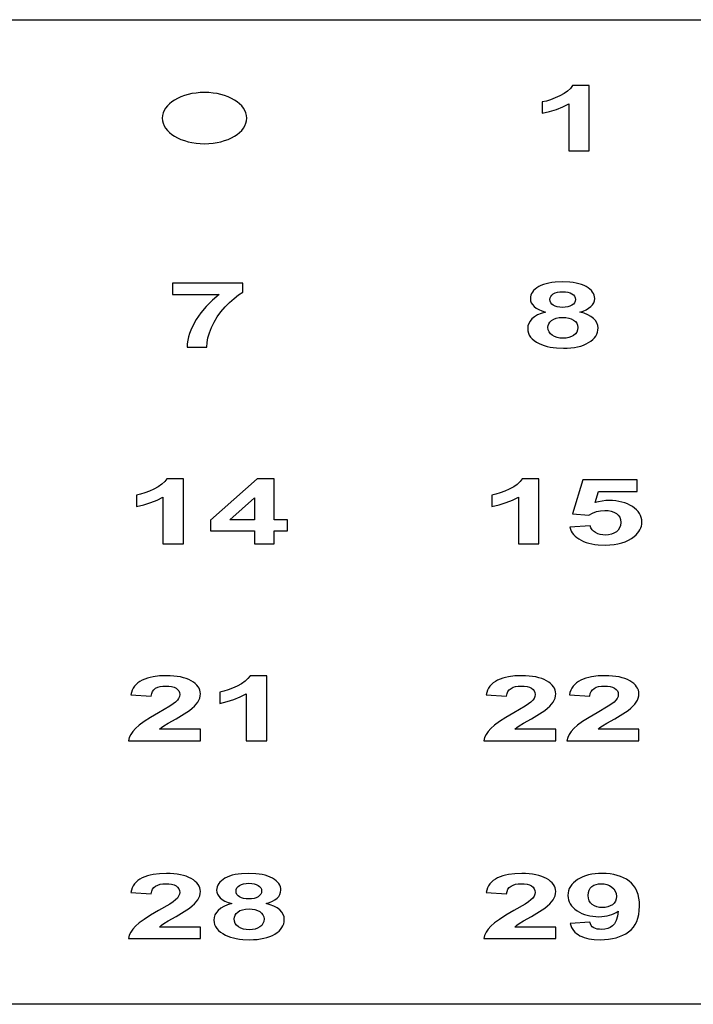
# Model space of a CAD drawing. Extents: x 1222 to 3994, y 2320 to 3800.
# Drawn here: x 2596 to 2618, y 3418 to 3449 of the extents above; entities that cross this region are included whole.
import ezdxf

# ---------------------------------------------------------------- set-up
doc = ezdxf.new("R2010")
doc.units = 0
doc.layers.add('____________', color=18, linetype='CONTINUOUS')

msp = doc.modelspace()

# ---------------------------------------------------------------- linework, layer by layer
at = {"layer": '____________'}
for points in [[(2537.828, 3426.356), (2531.848, 3426.356), (2531.848, 3440.606), (2537.828, 3440.606), (2537.828, 3449.152), (2619.108, 3449.155), (2689.766, 3449.152), (2689.766, 3440.606), (2695.735, 3440.606), (2695.735, 3426.356), (2689.766, 3426.356), (2689.766, 3417.807), (2619.108, 3417.811), (2537.828, 3417.807), (2537.828, 3426.356)], [(2614.385, 3444.983), (2614.385, 3447.058), (2613.855, 3447.058), (2613.787, 3446.967), (2613.696, 3446.881), (2613.582, 3446.801), (2613.443, 3446.727), (2613.296, 3446.662), (2613.154, 3446.608), (2613.018, 3446.566), (2612.887, 3446.535), (2612.887, 3446.176), (2613.122, 3446.231), (2613.341, 3446.299), (2613.544, 3446.381), (2613.732, 3446.476), (2613.732, 3444.983), (2614.385, 3444.983)], [(2602.126, 3446.836), (2601.989, 3446.832), (2601.855, 3446.82), (2601.726, 3446.8), (2601.602, 3446.772), (2601.485, 3446.738), (2601.374, 3446.697), (2601.27, 3446.65), (2601.174, 3446.597), (2601.087, 3446.54), (2601.01, 3446.477), (2600.942, 3446.41), (2600.886, 3446.338), (2600.84, 3446.263), (2600.807, 3446.185), (2600.787, 3446.104), (2600.78, 3446.021), (2600.787, 3445.938), (2600.807, 3445.857), (2600.84, 3445.778), (2600.886, 3445.704), (2600.942, 3445.632), (2601.01, 3445.565), (2601.087, 3445.502), (2601.174, 3445.444), (2601.27, 3445.392), (2601.374, 3445.345), (2601.485, 3445.304), (2601.602, 3445.27), (2601.726, 3445.242), (2601.855, 3445.222), (2601.989, 3445.21), (2602.126, 3445.205), (2602.264, 3445.21), (2602.398, 3445.222), (2602.527, 3445.242), (2602.65, 3445.27), (2602.768, 3445.304), (2602.879, 3445.345), (2602.983, 3445.392), (2603.078, 3445.444), (2603.165, 3445.502), (2603.243, 3445.565), (2603.31, 3445.632), (2603.367, 3445.704), (2603.412, 3445.778), (2603.445, 3445.857), (2603.466, 3445.938), (2603.473, 3446.021), (2603.466, 3446.104), (2603.445, 3446.185), (2603.412, 3446.263), (2603.367, 3446.338), (2603.31, 3446.41), (2603.243, 3446.477), (2603.165, 3446.54), (2603.078, 3446.597), (2602.983, 3446.65), (2602.879, 3446.697), (2602.768, 3446.738), (2602.65, 3446.772), (2602.527, 3446.8), (2602.398, 3446.82), (2602.264, 3446.832), (2602.126, 3446.836)], [(2612.993, 3439.847), (2612.855, 3439.805), (2612.737, 3439.755), (2612.638, 3439.697), (2612.56, 3439.631), (2612.5, 3439.559), (2612.457, 3439.484), (2612.431, 3439.405), (2612.422, 3439.323), (2612.428, 3439.249), (2612.445, 3439.179), (2612.474, 3439.113), (2612.514, 3439.051), (2612.565, 3438.993), (2612.628, 3438.939), (2612.702, 3438.89), (2612.788, 3438.844), (2612.868, 3438.809), (2612.952, 3438.779), (2613.042, 3438.754), (2613.136, 3438.733), (2613.236, 3438.717), (2613.34, 3438.705), (2613.563, 3438.696), (2613.685, 3438.699), (2613.801, 3438.707), (2613.91, 3438.721), (2614.014, 3438.741), (2614.111, 3438.766), (2614.202, 3438.797), (2614.286, 3438.833), (2614.365, 3438.875), (2614.435, 3438.921), (2614.496, 3438.971), (2614.548, 3439.024), (2614.591, 3439.081), (2614.623, 3439.141), (2614.647, 3439.204), (2614.661, 3439.27), (2614.666, 3439.34), (2614.656, 3439.424), (2614.629, 3439.503), (2614.583, 3439.577), (2614.518, 3439.646), (2614.436, 3439.708), (2614.336, 3439.763), (2614.22, 3439.809), (2614.087, 3439.847), (2614.192, 3439.88), (2614.285, 3439.92), (2614.365, 3439.966), (2614.433, 3440.019), (2614.487, 3440.077), (2614.526, 3440.139), (2614.549, 3440.205), (2614.557, 3440.274), (2614.553, 3440.331), (2614.54, 3440.385), (2614.519, 3440.436), (2614.49, 3440.485), (2614.452, 3440.532), (2614.405, 3440.576), (2614.351, 3440.617), (2614.288, 3440.656), (2614.217, 3440.692), (2614.14, 3440.722), (2614.056, 3440.748), (2613.965, 3440.77), (2613.867, 3440.786), (2613.762, 3440.798), (2613.533, 3440.807), (2613.302, 3440.798), (2613.196, 3440.786), (2613.098, 3440.77), (2613.007, 3440.748), (2612.923, 3440.722), (2612.845, 3440.692), (2612.775, 3440.656), (2612.713, 3440.617), (2612.658, 3440.576), (2612.613, 3440.532), (2612.575, 3440.485), (2612.546, 3440.436), (2612.526, 3440.385), (2612.513, 3440.331), (2612.509, 3440.274), (2612.516, 3440.208), (2612.538, 3440.145), (2612.574, 3440.084), (2612.624, 3440.026), (2612.69, 3439.972), (2612.774, 3439.924), (2612.875, 3439.883), (2612.993, 3439.847)], [(2601.11, 3440.403), (2602.597, 3440.403), (2602.378, 3440.222), (2602.182, 3440.028), (2602.009, 3439.823), (2601.86, 3439.606), (2601.738, 3439.385), (2601.69, 3439.275), (2601.649, 3439.166), (2601.617, 3439.057), (2601.592, 3438.948), (2601.576, 3438.84), (2601.568, 3438.733), (2602.199, 3438.733), (2602.207, 3438.874), (2602.234, 3439.025), (2602.281, 3439.185), (2602.346, 3439.354), (2602.43, 3439.525), (2602.53, 3439.692), (2602.648, 3439.853), (2602.782, 3440.01), (2602.925, 3440.155), (2603.067, 3440.282), (2603.207, 3440.392), (2603.346, 3440.483), (2603.346, 3440.771), (2601.11, 3440.771), (2601.11, 3440.403)], [(2613.128, 3440.246), (2613.135, 3440.299), (2613.156, 3440.347), (2613.19, 3440.389), (2613.239, 3440.425), (2613.3, 3440.455), (2613.37, 3440.476), (2613.45, 3440.489), (2613.539, 3440.493), (2613.626, 3440.489), (2613.703, 3440.476), (2613.772, 3440.455), (2613.832, 3440.426), (2613.88, 3440.39), (2613.915, 3440.348), (2613.935, 3440.301), (2613.942, 3440.248), (2613.935, 3440.192), (2613.914, 3440.142), (2613.879, 3440.099), (2613.831, 3440.062), (2613.77, 3440.033), (2613.7, 3440.012), (2613.621, 3440), (2613.533, 3439.995), (2613.445, 3440), (2613.367, 3440.012), (2613.298, 3440.033), (2613.238, 3440.062), (2613.19, 3440.098), (2613.155, 3440.141), (2613.135, 3440.19), (2613.128, 3440.246)], [(2613.067, 3439.361), (2613.075, 3439.419), (2613.097, 3439.474), (2613.133, 3439.527), (2613.185, 3439.578), (2613.251, 3439.622), (2613.333, 3439.653), (2613.43, 3439.672), (2613.542, 3439.678), (2613.641, 3439.673), (2613.731, 3439.656), (2613.812, 3439.629), (2613.884, 3439.59), (2613.943, 3439.543), (2613.985, 3439.488), (2614.011, 3439.426), (2614.019, 3439.357), (2614.011, 3439.279), (2613.986, 3439.21), (2613.944, 3439.151), (2613.886, 3439.103), (2613.816, 3439.064), (2613.736, 3439.037), (2613.648, 3439.02), (2613.551, 3439.015), (2613.452, 3439.02), (2613.361, 3439.037), (2613.279, 3439.066), (2613.206, 3439.106), (2613.145, 3439.156), (2613.102, 3439.216), (2613.076, 3439.284), (2613.067, 3439.361)], [(2601.457, 3432.464), (2601.457, 3434.539), (2600.927, 3434.539), (2600.859, 3434.447), (2600.768, 3434.362), (2600.653, 3434.282), (2600.515, 3434.208), (2600.368, 3434.143), (2600.226, 3434.089), (2600.089, 3434.047), (2599.959, 3434.016), (2599.959, 3433.657), (2600.194, 3433.712), (2600.413, 3433.78), (2600.616, 3433.862), (2600.803, 3433.957), (2600.803, 3432.464), (2601.457, 3432.464)], [(2603.717, 3432.464), (2604.35, 3432.464), (2604.35, 3432.88), (2604.774, 3432.88), (2604.774, 3433.228), (2604.35, 3433.228), (2604.35, 3434.539), (2603.801, 3434.539), (2602.321, 3433.226), (2602.321, 3432.88), (2603.717, 3432.88), (2603.717, 3432.464)], [(2612.779, 3432.464), (2612.779, 3434.539), (2612.249, 3434.539), (2612.182, 3434.447), (2612.091, 3434.361), (2611.976, 3434.282), (2611.837, 3434.208), (2611.69, 3434.142), (2611.548, 3434.089), (2611.412, 3434.047), (2611.281, 3434.016), (2611.281, 3433.656), (2611.516, 3433.711), (2611.735, 3433.78), (2611.939, 3433.861), (2612.126, 3433.956), (2612.126, 3432.464), (2612.779, 3432.464)], [(2613.767, 3432.995), (2613.785, 3432.932), (2613.811, 3432.872), (2613.844, 3432.815), (2613.885, 3432.762), (2613.933, 3432.712), (2613.989, 3432.665), (2614.052, 3432.622), (2614.123, 3432.582), (2614.2, 3432.546), (2614.283, 3432.515), (2614.371, 3432.488), (2614.464, 3432.467), (2614.563, 3432.45), (2614.668, 3432.438), (2614.893, 3432.429), (2615.037, 3432.433), (2615.173, 3432.446), (2615.3, 3432.467), (2615.42, 3432.497), (2615.531, 3432.535), (2615.634, 3432.582), (2615.73, 3432.638), (2615.817, 3432.702), (2615.874, 3432.753), (2615.924, 3432.805), (2615.966, 3432.86), (2616, 3432.916), (2616.027, 3432.973), (2616.046, 3433.033), (2616.057, 3433.094), (2616.061, 3433.157), (2616.056, 3433.232), (2616.042, 3433.303), (2616.018, 3433.37), (2615.985, 3433.434), (2615.943, 3433.495), (2615.891, 3433.552), (2615.829, 3433.605), (2615.758, 3433.655), (2615.681, 3433.7), (2615.599, 3433.738), (2615.513, 3433.771), (2615.423, 3433.798), (2615.329, 3433.819), (2615.23, 3433.834), (2615.128, 3433.843), (2615.021, 3433.846), (2614.908, 3433.842), (2614.795, 3433.83), (2614.684, 3433.809), (2614.574, 3433.78), (2614.676, 3434.131), (2615.91, 3434.131), (2615.91, 3434.501), (2614.181, 3434.501), (2613.846, 3433.426), (2614.376, 3433.38), (2614.492, 3433.446), (2614.614, 3433.493), (2614.744, 3433.521), (2614.881, 3433.531), (2614.989, 3433.525), (2615.086, 3433.507), (2615.172, 3433.477), (2615.248, 3433.435), (2615.31, 3433.382), (2615.354, 3433.316), (2615.38, 3433.239), (2615.389, 3433.15), (2615.38, 3433.055), (2615.353, 3432.973), (2615.309, 3432.903), (2615.247, 3432.846), (2615.172, 3432.802), (2615.089, 3432.771), (2614.998, 3432.752), (2614.9, 3432.746), (2614.813, 3432.75), (2614.731, 3432.765), (2614.655, 3432.79), (2614.584, 3432.824), (2614.522, 3432.866), (2614.473, 3432.916), (2614.439, 3432.972), (2614.418, 3433.036), (2613.767, 3432.995)], [(2603.717, 3433.228), (2602.933, 3433.228), (2603.717, 3433.934), (2603.717, 3433.228)], [(2601.993, 3426.563), (2600.694, 3426.563), (2600.753, 3426.617), (2600.828, 3426.673), (2600.967, 3426.758), (2601.22, 3426.901), (2601.482, 3427.053), (2601.649, 3427.165), (2601.732, 3427.233), (2601.803, 3427.3), (2601.863, 3427.365), (2601.91, 3427.429), (2601.946, 3427.493), (2601.972, 3427.558), (2601.987, 3427.626), (2601.993, 3427.694), (2601.988, 3427.755), (2601.975, 3427.812), (2601.952, 3427.867), (2601.92, 3427.92), (2601.88, 3427.97), (2601.83, 3428.017), (2601.772, 3428.062), (2601.704, 3428.105), (2601.629, 3428.143), (2601.546, 3428.177), (2601.457, 3428.205), (2601.362, 3428.228), (2601.259, 3428.247), (2601.15, 3428.259), (2601.033, 3428.267), (2600.911, 3428.27), (2600.69, 3428.261), (2600.488, 3428.234), (2600.395, 3428.214), (2600.306, 3428.19), (2600.222, 3428.161), (2600.142, 3428.127), (2600.069, 3428.089), (2600.004, 3428.045), (2599.947, 3427.994), (2599.897, 3427.939), (2599.856, 3427.877), (2599.822, 3427.81), (2599.795, 3427.737), (2599.777, 3427.658), (2600.428, 3427.618), (2600.444, 3427.699), (2600.473, 3427.767), (2600.514, 3427.823), (2600.568, 3427.867), (2600.634, 3427.899), (2600.71, 3427.923), (2600.797, 3427.937), (2600.894, 3427.941), (2600.992, 3427.937), (2601.079, 3427.924), (2601.154, 3427.901), (2601.219, 3427.87), (2601.27, 3427.831), (2601.307, 3427.783), (2601.329, 3427.729), (2601.336, 3427.667), (2601.328, 3427.606), (2601.302, 3427.546), (2601.26, 3427.485), (2601.201, 3427.424), (2601.13, 3427.37), (2601.016, 3427.295), (2600.659, 3427.086), (2600.407, 3426.939), (2600.201, 3426.808), (2600.04, 3426.691), (2599.924, 3426.59), (2599.84, 3426.496), (2599.775, 3426.398), (2599.728, 3426.298), (2599.7, 3426.195), (2601.993, 3426.195), (2601.993, 3426.563)], [(2604.108, 3426.195), (2604.108, 3428.27), (2603.577, 3428.27), (2603.51, 3428.178), (2603.419, 3428.093), (2603.304, 3428.013), (2603.166, 3427.939), (2603.018, 3427.874), (2602.876, 3427.82), (2602.74, 3427.778), (2602.61, 3427.747), (2602.61, 3427.388), (2602.845, 3427.443), (2603.064, 3427.511), (2603.267, 3427.593), (2603.454, 3427.688), (2603.454, 3426.195), (2604.108, 3426.195)], [(2613.315, 3426.563), (2612.016, 3426.563), (2612.076, 3426.617), (2612.15, 3426.672), (2612.29, 3426.758), (2612.543, 3426.901), (2612.804, 3427.053), (2612.971, 3427.165), (2613.054, 3427.233), (2613.126, 3427.3), (2613.185, 3427.365), (2613.232, 3427.429), (2613.268, 3427.493), (2613.294, 3427.558), (2613.31, 3427.625), (2613.315, 3427.694), (2613.31, 3427.754), (2613.297, 3427.812), (2613.274, 3427.867), (2613.243, 3427.919), (2613.202, 3427.969), (2613.153, 3428.017), (2613.094, 3428.062), (2613.027, 3428.105), (2612.951, 3428.143), (2612.869, 3428.177), (2612.78, 3428.205), (2612.684, 3428.228), (2612.581, 3428.246), (2612.472, 3428.259), (2612.356, 3428.267), (2612.233, 3428.27), (2612.012, 3428.261), (2611.81, 3428.234), (2611.717, 3428.214), (2611.628, 3428.189), (2611.544, 3428.161), (2611.465, 3428.127), (2611.392, 3428.089), (2611.327, 3428.044), (2611.269, 3427.994), (2611.22, 3427.938), (2611.178, 3427.877), (2611.144, 3427.81), (2611.118, 3427.737), (2611.099, 3427.658), (2611.751, 3427.618), (2611.767, 3427.699), (2611.795, 3427.767), (2611.837, 3427.823), (2611.891, 3427.866), (2611.956, 3427.899), (2612.033, 3427.922), (2612.119, 3427.936), (2612.216, 3427.941), (2612.314, 3427.937), (2612.401, 3427.923), (2612.477, 3427.901), (2612.541, 3427.87), (2612.593, 3427.83), (2612.629, 3427.783), (2612.651, 3427.729), (2612.659, 3427.666), (2612.65, 3427.606), (2612.625, 3427.546), (2612.583, 3427.485), (2612.524, 3427.424), (2612.452, 3427.369), (2612.338, 3427.295), (2611.981, 3427.086), (2611.73, 3426.939), (2611.523, 3426.807), (2611.362, 3426.691), (2611.246, 3426.59), (2611.162, 3426.495), (2611.097, 3426.398), (2611.051, 3426.298), (2611.022, 3426.195), (2613.315, 3426.195), (2613.315, 3426.563)], [(2615.966, 3426.563), (2614.667, 3426.563), (2614.726, 3426.617), (2614.801, 3426.672), (2614.941, 3426.758), (2615.194, 3426.901), (2615.455, 3427.053), (2615.622, 3427.165), (2615.705, 3427.233), (2615.777, 3427.3), (2615.836, 3427.365), (2615.883, 3427.429), (2615.919, 3427.493), (2615.945, 3427.558), (2615.96, 3427.625), (2615.966, 3427.694), (2615.961, 3427.754), (2615.948, 3427.812), (2615.925, 3427.867), (2615.894, 3427.919), (2615.853, 3427.969), (2615.804, 3428.017), (2615.745, 3428.062), (2615.677, 3428.105), (2615.602, 3428.143), (2615.52, 3428.177), (2615.431, 3428.205), (2615.335, 3428.228), (2615.232, 3428.246), (2615.123, 3428.259), (2615.007, 3428.267), (2614.884, 3428.27), (2614.663, 3428.261), (2614.461, 3428.234), (2614.368, 3428.214), (2614.279, 3428.189), (2614.195, 3428.161), (2614.116, 3428.127), (2614.043, 3428.089), (2613.978, 3428.044), (2613.92, 3427.994), (2613.871, 3427.938), (2613.829, 3427.877), (2613.795, 3427.81), (2613.769, 3427.737), (2613.75, 3427.658), (2614.402, 3427.618), (2614.418, 3427.699), (2614.446, 3427.767), (2614.488, 3427.823), (2614.541, 3427.866), (2614.607, 3427.899), (2614.683, 3427.922), (2614.77, 3427.936), (2614.867, 3427.941), (2614.965, 3427.937), (2615.052, 3427.923), (2615.127, 3427.901), (2615.192, 3427.87), (2615.244, 3427.83), (2615.28, 3427.783), (2615.302, 3427.729), (2615.31, 3427.666), (2615.301, 3427.606), (2615.276, 3427.546), (2615.233, 3427.485), (2615.175, 3427.424), (2615.103, 3427.369), (2614.989, 3427.295), (2614.632, 3427.086), (2614.38, 3426.939), (2614.174, 3426.807), (2614.013, 3426.691), (2613.897, 3426.59), (2613.813, 3426.495), (2613.748, 3426.398), (2613.701, 3426.298), (2613.673, 3426.195), (2615.966, 3426.195), (2615.966, 3426.563)], [(2601.993, 3420.268), (2600.694, 3420.268), (2600.753, 3420.322), (2600.828, 3420.377), (2600.967, 3420.463), (2601.22, 3420.606), (2601.482, 3420.758), (2601.649, 3420.87), (2601.732, 3420.938), (2601.803, 3421.004), (2601.863, 3421.07), (2601.91, 3421.134), (2601.946, 3421.198), (2601.972, 3421.263), (2601.987, 3421.33), (2601.993, 3421.399), (2601.988, 3421.459), (2601.975, 3421.517), (2601.952, 3421.572), (2601.92, 3421.624), (2601.88, 3421.674), (2601.83, 3421.722), (2601.772, 3421.767), (2601.704, 3421.81), (2601.629, 3421.848), (2601.546, 3421.882), (2601.457, 3421.91), (2601.362, 3421.933), (2601.259, 3421.951), (2601.15, 3421.964), (2601.033, 3421.972), (2600.911, 3421.975), (2600.69, 3421.966), (2600.488, 3421.939), (2600.395, 3421.919), (2600.306, 3421.894), (2600.222, 3421.865), (2600.142, 3421.832), (2600.069, 3421.794), (2600.004, 3421.749), (2599.947, 3421.699), (2599.897, 3421.643), (2599.856, 3421.582), (2599.822, 3421.515), (2599.795, 3421.441), (2599.777, 3421.363), (2600.428, 3421.323), (2600.444, 3421.404), (2600.473, 3421.472), (2600.514, 3421.528), (2600.568, 3421.571), (2600.634, 3421.604), (2600.71, 3421.627), (2600.797, 3421.641), (2600.894, 3421.646), (2600.992, 3421.642), (2601.079, 3421.628), (2601.154, 3421.606), (2601.219, 3421.575), (2601.27, 3421.535), (2601.307, 3421.488), (2601.329, 3421.434), (2601.336, 3421.371), (2601.328, 3421.311), (2601.302, 3421.251), (2601.26, 3421.19), (2601.201, 3421.129), (2601.13, 3421.074), (2601.016, 3421), (2600.659, 3420.791), (2600.407, 3420.644), (2600.201, 3420.512), (2600.04, 3420.396), (2599.924, 3420.295), (2599.84, 3420.2), (2599.775, 3420.103), (2599.728, 3420.003), (2599.7, 3419.9), (2601.993, 3419.9), (2601.993, 3420.268)], [(2602.996, 3421.014), (2602.858, 3420.972), (2602.74, 3420.922), (2602.641, 3420.864), (2602.563, 3420.798), (2602.503, 3420.726), (2602.46, 3420.651), (2602.434, 3420.572), (2602.425, 3420.49), (2602.431, 3420.416), (2602.448, 3420.346), (2602.477, 3420.28), (2602.517, 3420.218), (2602.568, 3420.16), (2602.631, 3420.107), (2602.705, 3420.057), (2602.791, 3420.011), (2602.871, 3419.976), (2602.955, 3419.946), (2603.045, 3419.921), (2603.139, 3419.9), (2603.239, 3419.884), (2603.343, 3419.872), (2603.566, 3419.863), (2603.688, 3419.866), (2603.804, 3419.874), (2603.913, 3419.888), (2604.017, 3419.908), (2604.114, 3419.933), (2604.205, 3419.964), (2604.289, 3420), (2604.368, 3420.042), (2604.438, 3420.089), (2604.5, 3420.138), (2604.551, 3420.191), (2604.594, 3420.248), (2604.626, 3420.308), (2604.65, 3420.371), (2604.664, 3420.437), (2604.669, 3420.507), (2604.66, 3420.591), (2604.632, 3420.67), (2604.586, 3420.744), (2604.521, 3420.813), (2604.439, 3420.875), (2604.339, 3420.93), (2604.223, 3420.976), (2604.09, 3421.014), (2604.195, 3421.047), (2604.288, 3421.087), (2604.368, 3421.133), (2604.436, 3421.186), (2604.49, 3421.244), (2604.529, 3421.306), (2604.552, 3421.372), (2604.56, 3421.441), (2604.556, 3421.498), (2604.543, 3421.552), (2604.522, 3421.604), (2604.493, 3421.653), (2604.455, 3421.699), (2604.408, 3421.743), (2604.354, 3421.785), (2604.291, 3421.823), (2604.22, 3421.859), (2604.143, 3421.89), (2604.059, 3421.915), (2603.968, 3421.937), (2603.87, 3421.953), (2603.765, 3421.965), (2603.536, 3421.975), (2603.304, 3421.965), (2603.199, 3421.953), (2603.101, 3421.937), (2603.01, 3421.915), (2602.926, 3421.89), (2602.848, 3421.859), (2602.778, 3421.823), (2602.716, 3421.785), (2602.662, 3421.743), (2602.616, 3421.699), (2602.578, 3421.653), (2602.549, 3421.604), (2602.529, 3421.552), (2602.516, 3421.498), (2602.512, 3421.441), (2602.519, 3421.375), (2602.541, 3421.312), (2602.577, 3421.251), (2602.627, 3421.193), (2602.693, 3421.139), (2602.777, 3421.091), (2602.878, 3421.05), (2602.996, 3421.014)], [(2613.315, 3420.268), (2612.016, 3420.268), (2612.076, 3420.322), (2612.15, 3420.377), (2612.29, 3420.463), (2612.543, 3420.606), (2612.804, 3420.758), (2612.971, 3420.869), (2613.054, 3420.937), (2613.126, 3421.004), (2613.185, 3421.07), (2613.232, 3421.133), (2613.268, 3421.197), (2613.294, 3421.263), (2613.31, 3421.33), (2613.315, 3421.399), (2613.31, 3421.459), (2613.297, 3421.517), (2613.274, 3421.572), (2613.243, 3421.624), (2613.202, 3421.674), (2613.153, 3421.722), (2613.094, 3421.767), (2613.027, 3421.809), (2612.951, 3421.848), (2612.869, 3421.881), (2612.78, 3421.91), (2612.684, 3421.933), (2612.581, 3421.951), (2612.472, 3421.964), (2612.356, 3421.972), (2612.233, 3421.974), (2612.012, 3421.965), (2611.81, 3421.939), (2611.717, 3421.919), (2611.628, 3421.894), (2611.544, 3421.865), (2611.465, 3421.832), (2611.392, 3421.793), (2611.327, 3421.749), (2611.269, 3421.699), (2611.22, 3421.643), (2611.178, 3421.582), (2611.144, 3421.514), (2611.118, 3421.441), (2611.099, 3421.362), (2611.751, 3421.323), (2611.767, 3421.403), (2611.795, 3421.472), (2611.837, 3421.527), (2611.891, 3421.571), (2611.956, 3421.604), (2612.033, 3421.627), (2612.119, 3421.641), (2612.216, 3421.646), (2612.314, 3421.641), (2612.401, 3421.628), (2612.477, 3421.606), (2612.541, 3421.575), (2612.593, 3421.535), (2612.629, 3421.488), (2612.651, 3421.433), (2612.659, 3421.371), (2612.65, 3421.311), (2612.625, 3421.251), (2612.583, 3421.19), (2612.524, 3421.129), (2612.452, 3421.074), (2612.338, 3421), (2611.981, 3420.79), (2611.73, 3420.644), (2611.523, 3420.512), (2611.362, 3420.396), (2611.246, 3420.295), (2611.162, 3420.2), (2611.097, 3420.103), (2611.051, 3420.002), (2611.022, 3419.899), (2613.315, 3419.899), (2613.315, 3420.268)], [(2613.771, 3420.377), (2613.817, 3420.257), (2613.885, 3420.153), (2613.928, 3420.107), (2613.976, 3420.064), (2614.029, 3420.026), (2614.088, 3419.992), (2614.152, 3419.962), (2614.221, 3419.935), (2614.373, 3419.895), (2614.544, 3419.871), (2614.734, 3419.863), (2614.87, 3419.867), (2615, 3419.879), (2615.122, 3419.898), (2615.238, 3419.926), (2615.348, 3419.961), (2615.451, 3420.004), (2615.548, 3420.055), (2615.638, 3420.114), (2615.719, 3420.181), (2615.789, 3420.259), (2615.849, 3420.346), (2615.898, 3420.443), (2615.936, 3420.551), (2615.963, 3420.668), (2615.979, 3420.795), (2615.985, 3420.931), (2615.98, 3421.066), (2615.964, 3421.19), (2615.938, 3421.305), (2615.901, 3421.409), (2615.855, 3421.504), (2615.797, 3421.59), (2615.73, 3421.665), (2615.652, 3421.731), (2615.566, 3421.788), (2615.474, 3421.837), (2615.376, 3421.879), (2615.272, 3421.913), (2615.163, 3421.94), (2615.048, 3421.959), (2614.927, 3421.97), (2614.8, 3421.974), (2614.683, 3421.971), (2614.572, 3421.962), (2614.466, 3421.947), (2614.365, 3421.926), (2614.269, 3421.899), (2614.179, 3421.866), (2614.094, 3421.827), (2614.015, 3421.782), (2613.942, 3421.732), (2613.88, 3421.678), (2613.827, 3421.62), (2613.783, 3421.559), (2613.749, 3421.494), (2613.725, 3421.424), (2613.711, 3421.352), (2613.706, 3421.275), (2613.71, 3421.201), (2613.724, 3421.131), (2613.747, 3421.065), (2613.779, 3421.002), (2613.82, 3420.942), (2613.87, 3420.886), (2613.93, 3420.834), (2613.998, 3420.785), (2614.073, 3420.741), (2614.151, 3420.703), (2614.233, 3420.671), (2614.318, 3420.644), (2614.407, 3420.624), (2614.499, 3420.609), (2614.594, 3420.6), (2614.693, 3420.597), (2614.784, 3420.6), (2614.87, 3420.608), (2614.953, 3420.621), (2615.032, 3420.64), (2615.107, 3420.665), (2615.178, 3420.695), (2615.246, 3420.73), (2615.31, 3420.771), (2615.283, 3420.608), (2615.245, 3420.476), (2615.193, 3420.374), (2615.162, 3420.335), (2615.128, 3420.303), (2615.053, 3420.253), (2614.971, 3420.218), (2614.881, 3420.197), (2614.784, 3420.19), (2614.707, 3420.194), (2614.639, 3420.204), (2614.578, 3420.222), (2614.526, 3420.246), (2614.481, 3420.278), (2614.446, 3420.318), (2614.421, 3420.365), (2614.404, 3420.42), (2613.771, 3420.377)], [(2603.131, 3421.413), (2603.138, 3421.466), (2603.159, 3421.514), (2603.194, 3421.556), (2603.242, 3421.593), (2603.303, 3421.622), (2603.373, 3421.643), (2603.453, 3421.656), (2603.542, 3421.66), (2603.629, 3421.656), (2603.706, 3421.643), (2603.775, 3421.622), (2603.835, 3421.593), (2603.883, 3421.557), (2603.918, 3421.515), (2603.938, 3421.468), (2603.945, 3421.415), (2603.938, 3421.359), (2603.917, 3421.309), (2603.882, 3421.266), (2603.834, 3421.229), (2603.773, 3421.2), (2603.703, 3421.179), (2603.624, 3421.167), (2603.536, 3421.163), (2603.448, 3421.167), (2603.37, 3421.179), (2603.301, 3421.2), (2603.241, 3421.229), (2603.193, 3421.265), (2603.158, 3421.308), (2603.138, 3421.357), (2603.131, 3421.413)], [(2615.252, 3421.243), (2615.244, 3421.161), (2615.219, 3421.089), (2615.179, 3421.028), (2615.122, 3420.978), (2615.054, 3420.938), (2614.978, 3420.91), (2614.895, 3420.893), (2614.804, 3420.888), (2614.711, 3420.893), (2614.625, 3420.911), (2614.548, 3420.94), (2614.479, 3420.981), (2614.422, 3421.035), (2614.381, 3421.101), (2614.357, 3421.181), (2614.348, 3421.275), (2614.356, 3421.367), (2614.378, 3421.445), (2614.416, 3421.509), (2614.468, 3421.559), (2614.532, 3421.597), (2614.603, 3421.624), (2614.683, 3421.64), (2614.769, 3421.646), (2614.862, 3421.639), (2614.949, 3421.619), (2615.031, 3421.586), (2615.106, 3421.54), (2615.17, 3421.482), (2615.215, 3421.413), (2615.242, 3421.333), (2615.252, 3421.243)], [(2603.07, 3420.528), (2603.078, 3420.586), (2603.1, 3420.641), (2603.136, 3420.694), (2603.188, 3420.745), (2603.254, 3420.789), (2603.336, 3420.82), (2603.433, 3420.839), (2603.545, 3420.845), (2603.644, 3420.84), (2603.734, 3420.823), (2603.815, 3420.796), (2603.887, 3420.757), (2603.946, 3420.71), (2603.988, 3420.655), (2604.014, 3420.593), (2604.022, 3420.524), (2604.014, 3420.446), (2603.989, 3420.377), (2603.947, 3420.319), (2603.889, 3420.27), (2603.819, 3420.231), (2603.739, 3420.204), (2603.651, 3420.187), (2603.554, 3420.182), (2603.455, 3420.187), (2603.364, 3420.204), (2603.282, 3420.233), (2603.209, 3420.273), (2603.148, 3420.323), (2603.105, 3420.383), (2603.079, 3420.451), (2603.07, 3420.528)]]:
    msp.add_lwpolyline(points, close=True, dxfattribs=at)

doc.saveas('drawing.dxf')
